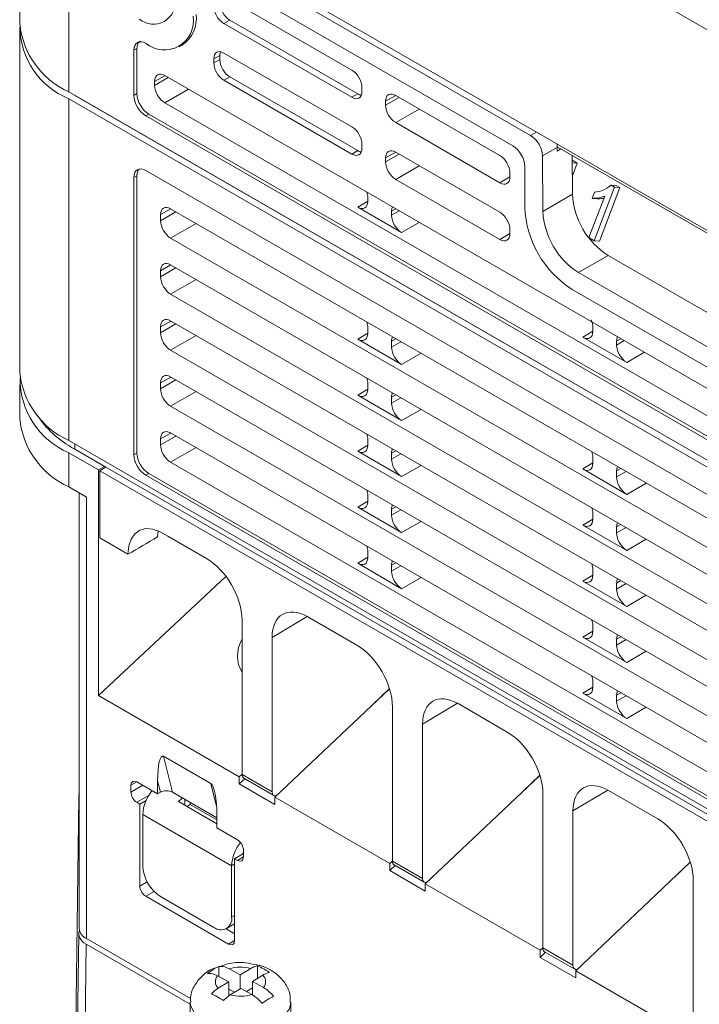
# Model space of a CAD drawing. Extents: x -1668 to -1028, y -1081 to -168.
# Drawn here: x -1300 to -1265, y -760 to -710 of the extents above; entities that cross this region are included whole.
import ezdxf

# ---------------------------------------------------------------- set-up
doc = ezdxf.new("R2010")
doc.units = 0
doc.header["$MEASUREMENT"] = 0
doc.layers.get('0').update_dxf_attribs({"linetype": 'CONTINUOUS', "lineweight": 15})

msp = doc.modelspace()

# ---------------------------------------------------------------- linework, layer by layer
at = {"lineweight": 9}
for p, q in [((-1299.516, -698.505), (-1299.516, -709.924)), ((-1248.844, -719.16), (-1284.287, -698.699)), ((-1231.48, -739.483), (-1297.003, -701.657)), ((-1297.003, -713.427), (-1297.003, -702.007)), ((-1296.7, -701.832), (-1231.176, -739.658)), ((-1291.536, -705.163), (-1273.343, -715.666)), ((-1274.252, -716.192), (-1290.026, -707.086)), ((-1282.504, -712.305), (-1289.054, -708.524)), ((-1288.748, -709.746), (-1289.054, -709.922)), ((-1289.054, -709.922), (-1282.504, -713.703)), ((-1282.204, -713.524), (-1288.748, -709.746)), ((-1299.516, -710.275), (-1299.516, -727.789)), ((-1293.06, -710.939), (-1293.06, -710.939)), ((-1291.354, -711.115), (-1291.202, -711.029)), ((-1293.664, -711.288), (-1293.666, -711.29)), ((-1293.666, -711.29), (-1293.666, -713.602)), ((-1293.513, -711.204), (-1293.664, -711.288)), ((-1293.513, -711.204), (-1293.513, -713.513)), ((-1289.264, -711.559), (-1289.57, -711.729)), ((-1289.264, -711.76), (-1289.264, -711.559)), ((-1282.504, -715.213), (-1289.054, -711.432)), ((-1289.57, -711.729), (-1289.57, -711.937)), ((-1289.57, -711.937), (-1289.264, -711.76)), ((-1292.078, -712.593), (-1292.603, -712.886)), ((-1236.395, -744.738), (-1292.088, -712.588)), ((-1292.603, -713.093), (-1291.908, -712.692)), ((-1292.603, -712.886), (-1292.603, -713.093)), ((-1288.748, -712.653), (-1289.054, -712.83)), ((-1289.054, -712.83), (-1282.504, -716.611)), ((-1282.204, -716.431), (-1288.748, -712.653)), ((-1231.48, -751.253), (-1297.003, -713.427)), ((-1296.7, -713.602), (-1231.176, -751.428)), ((-1296.7, -713.602), (-1296.7, -713.602)), ((-1293.666, -713.602), (-1293.513, -713.513)), ((-1290.877, -713.287), (-1292.088, -713.986)), ((-1282.504, -713.703), (-1282.204, -713.524)), ((-1281.989, -713.198), (-1281.989, -713.406)), ((-1280.248, -713.608), (-1280.773, -713.9)), ((-1274.921, -716.683), (-1280.257, -713.603)), ((-1231.48, -751.603), (-1297.003, -713.777)), ((-1297.003, -731.292), (-1297.003, -713.777)), ((-1292.088, -713.986), (-1236.395, -746.136)), ((-1280.773, -714.108), (-1280.077, -713.706)), ((-1280.773, -714.108), (-1280.773, -713.9)), ((-1292.907, -714.564), (-1293.06, -714.652)), ((-1292.907, -714.564), (-1235.273, -747.835)), ((-1279.046, -714.302), (-1280.257, -715.001)), ((-1293.06, -714.652), (-1235.423, -747.925)), ((-1280.257, -715.001), (-1274.921, -718.081)), ((-1273.343, -715.666), (-1273.04, -715.491)), ((-1281.989, -716.106), (-1281.989, -716.313)), ((-1282.504, -716.611), (-1282.204, -716.431)), ((-1280.248, -716.515), (-1280.773, -716.808)), ((-1280.773, -717.015), (-1280.077, -716.614)), ((-1274.921, -719.591), (-1280.257, -716.51)), ((-1271.98, -716.273), (-1272.737, -716.71)), ((-1255.203, -725.921), (-1271.981, -716.236)), ((-1271.977, -716.455), (-1271.98, -716.273)), ((-1271.977, -716.455), (-1271.789, -716.346)), ((-1280.773, -717.015), (-1280.773, -716.808)), ((-1272.737, -716.71), (-1272.715, -719.55)), ((-1271.213, -716.679), (-1271.198, -718.674)), ((-1271.212, -716.93), (-1270.96, -717.075)), ((-1271.211, -717.057), (-1270.96, -717.075)), ((-1270.96, -717.075), (-1271.206, -717.722)), ((-1235.423, -750.728), (-1293.06, -717.455)), ((-1279.046, -717.209), (-1280.257, -717.908)), ((-1274.405, -717.784), (-1274.405, -717.576)), ((-1273.645, -719.345), (-1273.645, -717.243)), ((-1293.513, -717.72), (-1293.666, -717.805)), ((-1293.666, -717.805), (-1293.666, -732.027)), ((-1293.513, -717.72), (-1293.513, -731.939)), ((-1280.257, -717.908), (-1274.921, -720.989)), ((-1274.921, -718.081), (-1274.405, -717.773)), ((-1272.715, -719.55), (-1271.198, -718.674)), ((-1270.069, -718.558), (-1270.192, -718.882)), ((-1270.086, -721.052), (-1269.046, -718.314)), ((-1268.782, -718.332), (-1269.822, -721.071)), ((-1269.046, -718.314), (-1269.222, -718.212)), ((-1269.222, -718.212), (-1268.957, -718.231)), ((-1269.046, -718.314), (-1268.782, -718.332)), ((-1268.957, -718.231), (-1268.782, -718.332)), ((-1282.204, -719.339), (-1281.688, -719.03)), ((-1281.688, -719.041), (-1281.688, -718.84)), ((-1269.548, -718.761), (-1270.358, -720.895)), ((-1270.192, -718.882), (-1269.927, -718.901)), ((-1291.775, -719.424), (-1292.3, -719.716)), ((-1292.3, -720.029), (-1291.514, -719.575)), ((-1236.395, -751.394), (-1291.784, -719.419)), ((-1279.951, -720.639), (-1282.204, -719.339)), ((-1280.248, -719.423), (-1280.467, -719.545)), ((-1280.467, -719.746), (-1280.077, -719.521)), ((-1280.467, -719.545), (-1280.467, -719.746)), ((-1292.3, -719.716), (-1292.3, -720.029)), ((-1290.482, -720.17), (-1291.784, -720.922)), ((-1279.046, -720.117), (-1279.951, -720.639)), ((-1274.921, -720.989), (-1274.405, -720.681)), ((-1274.405, -720.691), (-1274.405, -720.484)), ((-1291.784, -720.922), (-1236.395, -752.897)), ((-1270.358, -720.895), (-1270.086, -721.052)), ((-1270.086, -721.052), (-1269.822, -721.071)), ((-1269.378, -721.808), (-1270.895, -722.684)), ((-1269.378, -721.808), (-1256.071, -729.49)), ((-1291.775, -722.296), (-1292.3, -722.589)), ((-1292.3, -722.901), (-1291.514, -722.447)), ((-1292.3, -722.589), (-1292.3, -722.901)), ((-1236.395, -754.266), (-1291.784, -722.291)), ((-1270.895, -722.684), (-1257.588, -730.366)), ((-1290.482, -723.043), (-1291.784, -723.794)), ((-1257.264, -731.603), (-1271.218, -723.548)), ((-1291.784, -723.794), (-1236.395, -755.77)), ((-1291.775, -725.169), (-1292.3, -725.461)), ((-1236.395, -757.139), (-1291.784, -725.163)), ((-1292.3, -725.774), (-1291.514, -725.32)), ((-1292.3, -725.461), (-1292.3, -725.774)), ((-1281.688, -725.495), (-1281.688, -725.802)), ((-1270.676, -725.993), (-1270.161, -725.685)), ((-1270.161, -725.695), (-1270.161, -725.494)), ((-1290.482, -725.915), (-1291.784, -726.667)), ((-1282.204, -726.099), (-1281.688, -725.791)), ((-1282.204, -726.099), (-1279.951, -727.4)), ((-1280.248, -726.078), (-1280.467, -726.2)), ((-1280.467, -726.507), (-1280.467, -726.2)), ((-1280.467, -726.507), (-1279.986, -726.229)), ((-1268.424, -727.294), (-1270.676, -725.993)), ((-1268.72, -726.077), (-1268.939, -726.199)), ((-1268.939, -726.4), (-1268.55, -726.176)), ((-1268.939, -726.4), (-1268.939, -726.199)), ((-1291.784, -726.667), (-1236.395, -758.642)), ((-1278.955, -726.825), (-1279.951, -727.4)), ((-1267.519, -726.771), (-1268.424, -727.294)), ((-1291.775, -728.041), (-1292.3, -728.334)), ((-1292.3, -728.646), (-1291.514, -728.192)), ((-1236.395, -760.011), (-1291.784, -728.036)), ((-1299.516, -728.42), (-1299.516, -730.171)), ((-1292.3, -728.334), (-1292.3, -728.646)), ((-1282.204, -728.972), (-1281.688, -728.664)), ((-1281.688, -728.368), (-1281.688, -728.674)), ((-1290.482, -728.788), (-1291.784, -729.539)), ((-1282.204, -728.972), (-1279.951, -730.272)), ((-1280.248, -728.951), (-1280.467, -729.073)), ((-1280.467, -729.379), (-1280.467, -729.073)), ((-1280.467, -729.379), (-1279.986, -729.102)), ((-1291.784, -729.539), (-1236.395, -761.514)), ((-1278.955, -729.697), (-1279.951, -730.272)), ((-1231.48, -769.118), (-1297.003, -731.292)), ((-1291.775, -730.914), (-1292.3, -731.206)), ((-1292.3, -731.518), (-1291.514, -731.065)), ((-1292.3, -731.206), (-1292.3, -731.518)), ((-1236.395, -762.884), (-1291.784, -730.908)), ((-1281.688, -731.24), (-1281.688, -731.546)), ((-1296.7, -731.467), (-1296.7, -731.746)), ((-1295.103, -732.668), (-1296.7, -731.746)), ((-1290.482, -731.66), (-1291.784, -732.412)), ((-1282.204, -731.844), (-1281.688, -731.536)), ((-1297.003, -733.674), (-1297.003, -731.922)), ((-1297.003, -731.922), (-1295.486, -732.798)), ((-1293.666, -732.027), (-1293.513, -731.939)), ((-1282.204, -731.844), (-1279.951, -733.145)), ((-1280.248, -731.823), (-1280.467, -731.945)), ((-1280.467, -732.251), (-1280.467, -731.945)), ((-1280.467, -732.251), (-1279.986, -731.974)), ((-1270.161, -732.15), (-1270.161, -732.456)), ((-1295.179, -732.624), (-1295.486, -732.798)), ((-1295.486, -732.798), (-1295.486, -744.358)), ((-1295.103, -732.669), (-1295.409, -732.843)), ((-1295.103, -732.668), (-1295.103, -732.669)), ((-1232.774, -768.651), (-1295.103, -732.669)), ((-1291.784, -732.412), (-1236.395, -764.387)), ((-1278.955, -732.57), (-1279.951, -733.145)), ((-1270.676, -732.754), (-1270.161, -732.446)), ((-1270.676, -732.754), (-1268.424, -734.054)), ((-1268.72, -732.733), (-1268.939, -732.855)), ((-1233.074, -768.828), (-1295.409, -732.843)), ((-1295.409, -736.291), (-1295.409, -732.843)), ((-1292.907, -732.99), (-1293.06, -733.078)), ((-1293.06, -733.078), (-1235.423, -766.351)), ((-1292.907, -732.99), (-1235.273, -766.261)), ((-1268.939, -733.161), (-1268.939, -732.855)), ((-1268.939, -733.161), (-1268.459, -732.884)), ((-1297.003, -733.674), (-1296.093, -734.199)), ((-1267.428, -733.479), (-1268.424, -734.054)), ((-1296.47, -733.982), (-1296.47, -756.303)), ((-1296.093, -734.199), (-1296.093, -756.828)), ((-1281.688, -734.113), (-1281.688, -734.419)), ((-1282.204, -734.717), (-1281.688, -734.408)), ((-1282.204, -734.717), (-1279.951, -736.017)), ((-1280.248, -734.696), (-1280.467, -734.818)), ((-1280.467, -735.124), (-1280.467, -734.818)), ((-1280.467, -735.124), (-1279.986, -734.847)), ((-1270.676, -735.626), (-1270.161, -735.318)), ((-1270.161, -735.022), (-1270.161, -735.328)), ((-1278.955, -735.442), (-1279.951, -736.017)), ((-1270.676, -735.626), (-1268.424, -736.927)), ((-1268.72, -735.605), (-1268.939, -735.727)), ((-1268.939, -736.034), (-1268.939, -735.727)), ((-1268.939, -736.034), (-1268.459, -735.756)), ((-1295.409, -736.291), (-1293.97, -737.122)), ((-1292.453, -736.231), (-1292.431, -735.918)), ((-1291.93, -736.197), (-1289.948, -737.341)), ((-1267.428, -736.352), (-1268.424, -736.927)), ((-1282.204, -737.589), (-1281.688, -737.281)), ((-1281.688, -736.985), (-1281.688, -737.291)), ((-1282.204, -737.589), (-1279.951, -738.889)), ((-1280.248, -737.568), (-1280.467, -737.69)), ((-1280.467, -737.996), (-1280.467, -737.69)), ((-1280.467, -737.996), (-1279.986, -737.719)), ((-1295.486, -744.358), (-1288.953, -738.258)), ((-1278.955, -738.314), (-1279.951, -738.889)), ((-1270.676, -738.499), (-1270.161, -738.191)), ((-1270.161, -737.895), (-1270.161, -738.201)), ((-1270.676, -738.499), (-1268.424, -739.799)), ((-1268.72, -738.478), (-1268.939, -738.6)), ((-1268.939, -738.906), (-1268.939, -738.6)), ((-1268.939, -738.906), (-1268.459, -738.629)), ((-1267.428, -739.224), (-1268.424, -739.799)), ((-1284.796, -740.316), (-1286.585, -741.385)), ((-1284.765, -740.334), (-1282.243, -741.79)), ((-1288.128, -740.494), (-1288.128, -748.406)), ((-1270.161, -740.767), (-1270.161, -741.073)), ((-1286.585, -749.297), (-1286.585, -741.385)), ((-1270.676, -741.371), (-1270.161, -741.063)), ((-1270.676, -741.371), (-1268.424, -742.672)), ((-1268.72, -741.35), (-1268.939, -741.472)), ((-1268.939, -741.778), (-1268.939, -741.472)), ((-1268.939, -741.778), (-1268.459, -741.501)), ((-1267.428, -742.097), (-1268.424, -742.672)), ((-1270.161, -743.64), (-1270.161, -743.946)), ((-1288.267, -748.526), (-1295.486, -744.358)), ((-1286.447, -749.576), (-1280.574, -744.016)), ((-1281.424, -744.821), (-1280.577, -744.008)), ((-1270.676, -744.244), (-1270.161, -743.935)), ((-1270.676, -744.244), (-1268.424, -745.544)), ((-1268.72, -744.223), (-1268.939, -744.345)), ((-1268.939, -744.651), (-1268.939, -744.345)), ((-1268.939, -744.651), (-1268.459, -744.374)), ((-1277.091, -744.764), (-1278.88, -745.833)), ((-1277.06, -744.782), (-1274.538, -746.238)), ((-1280.423, -744.942), (-1280.423, -752.854)), ((-1267.428, -744.969), (-1268.424, -745.544)), ((-1278.88, -753.745), (-1278.88, -745.833)), ((-1289.72, -748.878), (-1292.152, -747.474)), ((-1292.152, -747.474), (-1291.692, -749.319)), ((-1288.267, -748.526), (-1288.128, -748.395)), ((-1288.128, -748.406), (-1286.585, -749.297)), ((-1278.741, -754.024), (-1272.869, -748.464)), ((-1273.719, -749.269), (-1272.872, -748.456)), ((-1293.509, -748.792), (-1293.818, -748.964)), ((-1293.818, -748.964), (-1293.818, -749.314)), ((-1293.818, -749.314), (-1293.211, -748.964)), ((-1292.453, -749.402), (-1293.515, -748.789)), ((-1292.453, -749.402), (-1292.453, -748.732)), ((-1292.306, -749.32), (-1292.453, -748.732)), ((-1289.433, -750.047), (-1289.72, -748.878)), ((-1288.267, -748.893), (-1288.267, -748.526)), ((-1287.99, -748.631), (-1288.267, -748.893)), ((-1286.447, -749.944), (-1288.267, -748.893)), ((-1288.039, -748.603), (-1286.497, -749.493)), ((-1292.306, -749.32), (-1292.453, -749.402)), ((-1289.419, -750.631), (-1291.692, -749.319)), ((-1272.718, -749.39), (-1272.718, -757.302)), ((-1269.386, -749.212), (-1271.175, -750.281)), ((-1269.355, -749.23), (-1266.833, -750.686)), ((-1296.491, -749.573), (-1296.819, -776.69)), ((-1292.905, -749.488), (-1293.515, -749.84)), ((-1293.515, -749.84), (-1293.363, -749.927)), ((-1293.039, -749.74), (-1293.363, -749.927)), ((-1293.363, -749.927), (-1293.363, -754.131)), ((-1289.419, -750.939), (-1291.39, -749.802)), ((-1291.064, -749.681), (-1291.064, -749.989)), ((-1290.783, -749.944), (-1290.963, -750.048)), ((-1290.783, -749.844), (-1290.783, -749.944)), ((-1289.419, -750.731), (-1290.783, -749.944)), ((-1280.562, -752.974), (-1286.447, -749.576)), ((-1286.447, -749.944), (-1286.447, -749.576)), ((-1293.21, -750.46), (-1288.66, -753.087)), ((-1293.21, -753.097), (-1293.21, -750.46)), ((-1289.419, -751.153), (-1289.419, -750.483)), ((-1271.175, -758.193), (-1271.175, -750.281)), ((-1288.358, -751.766), (-1289.419, -751.153)), ((-1288.054, -752.457), (-1288.509, -752.729)), ((-1288.054, -752.642), (-1288.054, -752.291)), ((-1288.66, -753.087), (-1288.509, -753)), ((-1288.509, -756.933), (-1288.509, -752.729)), ((-1288.509, -752.729), (-1288.358, -752.817)), ((-1288.358, -752.817), (-1288.054, -752.635)), ((-1280.562, -752.974), (-1280.423, -752.843)), ((-1280.562, -753.341), (-1280.562, -752.974)), ((-1280.423, -752.854), (-1278.88, -753.745)), ((-1271.036, -758.472), (-1265.164, -752.912)), ((-1266.014, -753.717), (-1265.167, -752.904)), ((-1288.66, -753.087), (-1288.66, -755.723)), ((-1280.284, -753.079), (-1280.562, -753.341)), ((-1278.741, -754.392), (-1280.562, -753.341)), ((-1280.333, -753.051), (-1278.792, -753.941)), ((-1293.363, -754.131), (-1292.987, -753.914)), ((-1265.013, -753.838), (-1265.013, -761.75)), ((-1292.632, -754.409), (-1293.06, -754.656)), ((-1278.741, -754.392), (-1278.741, -754.024)), ((-1272.856, -757.422), (-1278.741, -754.024)), ((-1293.06, -754.656), (-1288.813, -757.108)), ((-1289.57, -756.249), (-1292.3, -754.673)), ((-1288.66, -755.723), (-1288.509, -755.637)), ((-1288.947, -756.324), (-1288.509, -756.576)), ((-1288.926, -756.313), (-1288.509, -756.072)), ((-1296.491, -756.578), (-1296.819, -783.694)), ((-1290.77, -759.901), (-1296.093, -756.828)), ((-1288.813, -757.108), (-1288.509, -756.927)), ((-1296.114, -757.109), (-1296.442, -784.224)), ((-1296.114, -757.109), (-1290.78, -760.188)), ((-1272.856, -757.422), (-1272.718, -757.291)), ((-1272.856, -757.789), (-1272.856, -757.422)), ((-1272.579, -757.527), (-1272.856, -757.789)), ((-1272.718, -757.302), (-1271.175, -758.193)), ((-1272.628, -757.499), (-1271.087, -758.389)), ((-1271.036, -758.84), (-1272.856, -757.789)), ((-1289.313, -758.77), (-1289.313, -758.252)), ((-1288.223, -758.684), (-1288.792, -758.372)), ((-1287.683, -758.355), (-1288.223, -758.684)), ((-1287.338, -758.865), (-1287.338, -758.221)), ((-1271.036, -758.84), (-1271.036, -758.472)), ((-1265.151, -761.87), (-1271.036, -758.472)), ((-1289.382, -758.732), (-1288.812, -759.043)), ((-1288.812, -759.043), (-1289.352, -759.372)), ((-1288.812, -759.775), (-1288.812, -759.043)), ((-1288.223, -759.404), (-1288.223, -758.684)), ((-1287.599, -759.024), (-1287.06, -758.695)), ((-1287.599, -759.71), (-1287.599, -759.024)), ((-1287.03, -759.336), (-1287.599, -759.024)), ((-1288.508, -759.578), (-1288.812, -759.412)), ((-1288.729, -759.713), (-1288.189, -759.384)), ((-1288.189, -759.384), (-1287.62, -759.695)), ((-1287.599, -759.355), (-1287.904, -759.54)), ((-1290.78, -760.085), (-1290.78, -761.206)), ((-1285.632, -761.206), (-1285.632, -760.085))]:
    msp.add_line(p, q, dxfattribs=at)
at = {"lineweight": 9, "flags": 128}
for points in [[(-1293.97, -737.122), (-1293.931, -736.7), (-1293.813, -736.345), (-1293.62, -736.07), (-1293.361, -735.89), (-1293.048, -735.811), (-1292.694, -735.837), (-1292.316, -735.968), (-1291.93, -736.197)], [(-1288.054, -752.385), (-1288.099, -752.476), (-1288.103, -752.487)], [(-1285.632, -760.093), (-1285.702, -760.43), (-1286.058, -760.903), (-1286.672, -761.278), (-1287.472, -761.509), (-1288.36, -761.568), (-1289.23, -761.448), (-1289.976, -761.164), (-1290.508, -760.749), (-1290.763, -760.255), (-1290.78, -760.088)]]:
    msp.add_lwpolyline(points, dxfattribs=at)
at = {"lineweight": 9}
for centre, radius, start, end in [((-1292.672, -708.834), 1.122, 230.6781, 8.4667), ((-1292.112, -709.778), 1.499, 230.7968, 9.2139), ((-1292.109, -709.66), 1.642, 303.5243, 7.3133), ((-1295.222, -709.496), 4.315, 185.6949, 245.6252), ((-1295.454, -710.027), 4.057, 181.0216, 247.5574), ((-1293.239, -711.244), 0.426, 124.3261, 185.9278), ((-1274.055, -716.778), 1.32, 2.9181, 57.3704), ((-1267.243, -718.472), 3.961, 182.9181, 237.3706), ((-1268.376, -719.105), 5.274, 182.6055, 237.3945), ((-1268.759, -719.348), 3.961, 182.9181, 237.3706), ((-1295.222, -727.361), 4.315, 185.6949, 245.6252), ((-1295.379, -728.136), 4.12, 179.5656, 246.7802), ((-1295.222, -729.743), 4.315, 185.6949, 245.6252), ((-1291.183, -750.555), 2.03, 139.6812, 177.3207), ((-1290.193, -750.98), 1.68, 125.779, 135.4387), ((-1286.637, -753.181), 2.025, 140.7777, 177.334), ((-1291.234, -753.007), 1.978, 182.6054, 237.3946), ((-1289.214, -755.813), 0.562, 230.7967, 9.2141), ((-1295.826, -756.239), 0.647, 185.6946, 245.6248), ((-1288.205, -760.434), 2.143, 75.9115, 105.8986), ((-1289.014, -759.036), 0.477, 140.4917, 224.9365), ((-1287.398, -759.032), 0.477, 320.4916, 44.9366), ((-1288.207, -757.634), 2.143, 255.9121, 285.8983)]:
    msp.add_arc(centre, radius, start, end, dxfattribs=at)
for centre, major_axis, ratio, start_param, end_param in [((-1289.054, -709.327), (-0.365, 0.632), 0.577426, 0.785518, 2.356238), ((-1288.748, -709.15), (-0.365, 0.632), 0.577426, 0.785518, 2.356238), ((-1293.06, -711.64), (-0.429, 0.743), 0.577338, 5.497906, 7.068627), ((-1289.054, -712.027), (-0.365, 0.632), 0.577338, 5.497906, 7.068627), ((-1288.748, -711.857), (-0.365, 0.632), 0.577338, 0.420236, 0.785441), ((-1289.054, -712.234), (-0.365, 0.632), 0.577426, 0.785518, 2.356238), ((-1288.748, -712.058), (-0.365, 0.632), 0.577426, 0.785518, 2.356238), ((-1292.087, -713.183), (-0.365, 0.632), 0.577338, 5.497906, 7.068627), ((-1282.504, -712.901), (-0.365, 0.632), 0.577426, 3.92711, 5.49783), ((-1292.087, -713.391), (-0.365, 0.632), 0.577426, 0.785518, 2.356238), ((-1293.06, -713.952), (-0.429, 0.743), 0.577426, 0.785518, 2.356238), ((-1292.907, -713.863), (-0.429, 0.743), 0.577426, 0.785518, 2.356238), ((-1282.504, -713.108), (-0.365, 0.632), 0.577338, 2.356314, 3.927034), ((-1282.204, -712.928), (-0.365, 0.632), 0.577338, 2.356314, 2.721358), ((-1280.257, -714.198), (-0.365, 0.632), 0.577338, 5.497906, 7.068627), ((-1280.257, -714.405), (-0.365, 0.632), 0.577426, 0.785518, 2.356238), ((-1282.504, -715.808), (-0.365, 0.632), 0.577426, 3.92711, 5.49783), ((-1272.586, -715.929), (-0.435, 0.74), 0.572322, 3.93151, 4.180139), ((-1282.504, -716.015), (-0.365, 0.632), 0.577338, 2.356314, 3.927034), ((-1282.204, -715.836), (-0.365, 0.632), 0.577338, 2.356314, 2.721358), ((-1280.257, -717.106), (-0.365, 0.632), 0.577338, 5.497906, 7.068627), ((-1274.252, -716.893), (-0.429, 0.743), 0.577426, 3.92711, 5.49783), ((-1280.257, -717.313), (-0.365, 0.632), 0.577426, 0.785518, 2.356238), ((-1274.921, -717.279), (-0.365, 0.632), 0.577426, 3.92711, 5.49783), ((-1293.06, -718.155), (-0.429, 0.743), 0.577338, 5.497906, 7.068627), ((-1292.907, -718.07), (-0.429, 0.743), 0.577338, 0.168976, 0.785441), ((-1274.921, -717.486), (-0.365, 0.632), 0.577338, 2.356314, 3.927034), ((-1282.204, -718.542), (-0.365, 0.632), 0.577426, 3.92711, 4.357194), ((-1282.204, -718.743), (-0.365, 0.632), 0.577338, 2.356314, 3.927034), ((-1291.784, -720.014), (-0.365, 0.632), 0.577338, 5.497906, 7.068627), ((-1279.951, -719.843), (-0.365, 0.632), 0.577338, 0.355358, 0.785441), ((-1274.921, -720.186), (-0.365, 0.632), 0.577426, 3.92711, 5.49783), ((-1291.784, -720.326), (-0.365, 0.632), 0.577426, 0.785518, 2.356238), ((-1279.951, -720.044), (-0.365, 0.632), 0.577426, 0.785518, 2.356238), ((-1274.921, -720.393), (-0.365, 0.632), 0.577338, 2.356314, 3.927034), ((-1291.784, -722.887), (-0.365, 0.632), 0.577338, 5.497906, 7.068627), ((-1291.784, -723.199), (-0.365, 0.632), 0.577426, 0.785518, 2.356238), ((-1291.784, -725.759), (-0.365, 0.632), 0.577338, 5.497906, 7.068627), ((-1282.204, -725.198), (-0.365, 0.632), 0.577426, 3.92711, 4.357194), ((-1270.676, -725.197), (-0.365, 0.632), 0.577426, 3.92711, 4.532483), ((-1270.676, -725.398), (-0.365, 0.632), 0.577338, 2.356314, 3.927034), ((-1291.784, -726.071), (-0.365, 0.632), 0.577426, 0.785518, 2.356238), ((-1282.204, -725.504), (-0.365, 0.632), 0.577338, 2.356314, 3.927034), ((-1279.951, -726.498), (-0.365, 0.632), 0.577338, 0.355358, 0.785441), ((-1268.424, -726.497), (-0.365, 0.632), 0.577338, 0.355358, 0.785441), ((-1279.951, -726.804), (-0.365, 0.632), 0.577426, 0.785518, 2.356238), ((-1268.424, -726.698), (-0.365, 0.632), 0.577426, 0.785518, 2.356238), ((-1291.784, -728.631), (-0.365, 0.632), 0.577338, 5.497906, 7.068627), ((-1282.204, -728.07), (-0.365, 0.632), 0.577426, 3.92711, 4.357194), ((-1291.784, -728.944), (-0.365, 0.632), 0.577426, 0.785518, 2.356238), ((-1282.204, -728.376), (-0.365, 0.632), 0.577338, 2.356314, 3.927034), ((-1279.951, -729.371), (-0.365, 0.632), 0.577338, 0.355358, 0.785441), ((-1279.951, -729.677), (-0.365, 0.632), 0.577426, 0.785518, 2.356238), ((-1290.936, -728.389), (8.151, 0.031), 0.579801, 3.485589, 3.92479), ((-1291.784, -731.504), (-0.365, 0.632), 0.577338, 5.497906, 7.068627), ((-1282.204, -730.943), (-0.365, 0.632), 0.577426, 3.92711, 4.357194), ((-1291.784, -731.816), (-0.365, 0.632), 0.577426, 0.785518, 2.356238), ((-1282.204, -731.249), (-0.365, 0.632), 0.577338, 2.356314, 3.927034), ((-1279.951, -732.243), (-0.365, 0.632), 0.577338, 0.355358, 0.785441), ((-1293.06, -732.377), (-0.429, 0.743), 0.577426, 0.785518, 2.356238), ((-1292.907, -732.289), (-0.429, 0.743), 0.577426, 0.785518, 2.356238), ((-1279.951, -732.549), (-0.365, 0.632), 0.577426, 0.785518, 2.356238), ((-1270.676, -731.852), (-0.365, 0.632), 0.577426, 3.92711, 4.357194), ((-1270.676, -732.158), (-0.365, 0.632), 0.577338, 2.356314, 3.927034), ((-1268.424, -733.153), (-0.365, 0.632), 0.577338, 0.355358, 0.785441), ((-1268.424, -733.459), (-0.365, 0.632), 0.577426, 0.785518, 2.356238), ((-1282.204, -733.815), (-0.365, 0.632), 0.577426, 3.92711, 4.357194), ((-1282.204, -734.121), (-0.365, 0.632), 0.577338, 2.356314, 3.927034), ((-1279.951, -735.115), (-0.365, 0.632), 0.577338, 0.355358, 0.785441), ((-1270.676, -734.725), (-0.365, 0.632), 0.577426, 3.92711, 4.357194), ((-1279.951, -735.422), (-0.365, 0.632), 0.577426, 0.785518, 2.356238), ((-1270.676, -735.031), (-0.365, 0.632), 0.577338, 2.356314, 3.927034), ((-1268.424, -736.025), (-0.365, 0.632), 0.577338, 0.355358, 0.785441), ((-1290.633, -737.282), (208.568, 122.496), 0.007557, 1.575085, 1.582357), ((-1268.424, -736.331), (-0.365, 0.632), 0.577426, 0.785518, 2.356238), ((-1282.204, -736.687), (-0.365, 0.632), 0.577426, 3.92711, 4.357194), ((-1289.948, -739.443), (-1.287, 2.229), 0.577426, 3.92711, 5.49783), ((-1282.204, -736.993), (-0.365, 0.632), 0.577338, 2.356314, 3.927034), ((-1279.951, -737.988), (-0.365, 0.632), 0.577338, 0.355358, 0.785441), ((-1270.676, -737.597), (-0.365, 0.632), 0.577426, 3.92711, 4.357194), ((-1279.951, -738.294), (-0.365, 0.632), 0.577426, 0.785518, 2.356238), ((-1270.676, -737.903), (-0.365, 0.632), 0.577338, 2.356314, 3.927034), ((-1268.424, -738.898), (-0.365, 0.632), 0.577338, 0.355358, 0.785441), ((-1268.424, -739.204), (-0.365, 0.632), 0.577426, 0.785518, 2.356238), ((-1284.765, -742.436), (-1.287, 2.229), 0.577338, 5.497906, 7.068627), ((-1270.676, -740.47), (-0.365, 0.632), 0.577426, 3.92711, 4.357194), ((-1270.676, -740.776), (-0.365, 0.632), 0.577338, 2.356314, 3.927034), ((-1268.424, -741.77), (-0.365, 0.632), 0.577338, 0.355358, 0.785441), ((-1285.488, -741.826), (2.762, 1.111), 0.709343, 2.459731, 3.267693), ((-1282.243, -743.891), (-1.287, 2.229), 0.577426, 3.92711, 5.49783), ((-1268.424, -742.076), (-0.365, 0.632), 0.577426, 0.785518, 2.356238), ((-1270.676, -743.342), (-0.365, 0.632), 0.577426, 3.92711, 4.357194), ((-1277.06, -746.884), (-1.287, 2.229), 0.577338, 5.497906, 7.068627), ((-1270.676, -743.648), (-0.365, 0.632), 0.577338, 2.356314, 3.927034), ((-1268.424, -744.642), (-0.365, 0.632), 0.577338, 0.355358, 0.785441), ((-1268.424, -744.948), (-0.365, 0.632), 0.577426, 0.785518, 2.356238), ((-1274.538, -748.339), (-1.287, 2.229), 0.577426, 3.92711, 5.49783), ((-1292.149, -748.919), (-0.041, 1.456), 0.206415, 6.156871, 7.719201), ((-1287.822, -748.232), (0.217, 0.37), 0.582398, 2.360553, 3.146033), ((-1293.515, -749.139), (-0.214, 0.372), 0.577338, 5.497906, 7.068627), ((-1289.723, -750.32), (-0.036, 1.453), 0.207289, 4.595006, 6.157336), ((-1269.355, -751.332), (-1.287, 2.229), 0.577338, 5.497906, 7.068627), ((-1295.204, -749.578), (1.287, 0), 0.57726, 2.908048, 3.32333), ((-1293.515, -749.489), (-0.214, 0.372), 0.577426, 0.785518, 2.356238), ((-1292.006, -749.497), (0.436, 0.009), 0.571478, 0.757398, 2.319728), ((-1286.284, -749.12), (0.212, 0.373), 0.572321, 2.351825, 3.621987), ((-1266.833, -752.787), (-1.287, 2.229), 0.577426, 3.92711, 5.49783), ((-1288.358, -752.116), (-0.214, 0.372), 0.577426, 3.92711, 5.49783), ((-1288.358, -752.466), (-0.214, 0.372), 0.577338, 2.356314, 3.927034), ((-1280.117, -752.68), (0.217, 0.37), 0.582398, 2.360553, 3.146033), ((-1278.579, -753.568), (0.212, 0.373), 0.572321, 2.351825, 3.621987), ((-1293.06, -754.306), (-0.214, 0.372), 0.577426, 0.785518, 2.356238), ((-1295.204, -756.583), (1.287, 0), 0.57726, 2.908048, 3.926966), ((-1288.813, -756.758), (-0.214, 0.372), 0.577338, 2.356314, 3.927034), ((-1272.412, -757.128), (0.217, 0.37), 0.582398, 2.360553, 3.146033), ((-1270.874, -758.016), (0.212, 0.373), 0.572321, 2.351825, 3.621987)]:
    msp.add_ellipse(centre, major_axis=major_axis, ratio=ratio, start_param=start_param, end_param=end_param, dxfattribs=at)
for points, knots in [([(-1293.326, -710.818), (-1293.36, -710.838), (-1293.442, -710.885), (-1293.502, -711.03), (-1293.51, -711.155), (-1293.513, -711.204)], [0, 0, 0, 0, 0.2973476, 0.7215088, 1, 1, 1, 1]), ([(-1269.222, -718.212), (-1269.37, -718.32), (-1269.636, -718.513), (-1269.936, -718.544), (-1270.069, -718.558)], [0, 0, 0, 0, 0.558732, 1, 1, 1, 1]), ([(-1270.192, -718.882), (-1270.07, -718.879), (-1269.852, -718.873), (-1269.641, -718.795), (-1269.548, -718.761)], [0, 0, 0, 0, 0.560044, 1, 1, 1, 1]), ([(-1269.589, -718.868), (-1269.606, -718.873), (-1269.717, -718.907), (-1269.831, -718.903), (-1269.927, -718.901)], [0, 0, 0, 0, 0.156675, 1, 1, 1, 1]), ([(-1287.368, -758.178), (-1287.557, -758.133), (-1288.013, -758.024), (-1288.722, -758.052), (-1289.163, -758.213), (-1289.35, -758.281)], [0, 0, 0, 0, 0.289824, 0.697736, 1, 1, 1, 1]), ([(-1289.35, -758.281), (-1289.432, -758.304), (-1289.755, -758.394), (-1290.198, -758.728), (-1290.604, -759.256), (-1290.799, -759.748), (-1290.76, -760.024), (-1290.752, -760.086)], [0, 0, 0, 0, 0.1002204, 0.3924524, 0.6608272, 0.9240597, 1, 1, 1, 1]), ([(-1289.313, -758.252), (-1289.316, -758.253), (-1289.413, -758.297), (-1289.611, -758.401), (-1289.805, -758.541), (-1289.903, -758.612)], [0, 0, 0, 0, 0.014949, 0.500018, 1, 1, 1, 1]), ([(-1288.792, -758.372), (-1288.893, -758.326), (-1289.077, -758.24), (-1289.24, -758.248), (-1289.313, -758.252)], [0, 0, 0, 0, 0.54951, 1, 1, 1, 1]), ([(-1287.338, -758.221), (-1287.382, -758.229), (-1287.493, -758.251), (-1287.612, -758.316), (-1287.683, -758.355)], [0, 0, 0, 0, 0.39526, 1, 1, 1, 1]), ([(-1286.704, -758.416), (-1286.849, -758.339), (-1287.05, -758.233), (-1287.283, -758.193), (-1287.348, -758.182)], [0, 0, 0, 0, 0.721185, 1, 1, 1, 1]), ([(-1286.715, -758.561), (-1286.757, -758.534), (-1286.861, -758.468), (-1287.069, -758.348), (-1287.234, -758.27), (-1287.338, -758.221)], [0, 0, 0, 0, 0.205126, 0.500074, 1, 1, 1, 1]), ([(-1285.663, -760.095), (-1285.657, -759.982), (-1285.639, -759.651), (-1285.873, -759.147), (-1286.248, -758.699), (-1286.564, -758.503), (-1286.704, -758.416)], [0, 0, 0, 0, 0.161073, 0.470826, 0.764947, 1, 1, 1, 1]), ([(-1289.903, -758.612), (-1289.819, -758.609), (-1289.656, -758.602), (-1289.472, -758.689), (-1289.382, -758.732)], [0, 0, 0, 0, 0.509782, 1, 1, 1, 1]), ([(-1287.06, -758.695), (-1287.003, -758.664), (-1286.885, -758.598), (-1286.773, -758.574), (-1286.715, -758.561)], [0, 0, 0, 0, 0.482507, 1, 1, 1, 1]), ([(-1289.352, -759.372), (-1289.409, -759.41), (-1289.527, -759.488), (-1289.639, -759.601), (-1289.697, -759.659)], [0, 0, 0, 0, 0.482501, 1, 1, 1, 1]), ([(-1286.509, -759.784), (-1286.592, -759.69), (-1286.756, -759.505), (-1286.94, -759.391), (-1287.03, -759.336)], [0, 0, 0, 0, 0.509786, 1, 1, 1, 1]), ([(-1289.697, -759.659), (-1289.655, -759.679), (-1289.551, -759.726), (-1289.343, -759.833), (-1289.178, -759.936), (-1289.074, -760)], [0, 0, 0, 0, 0.205126, 0.50007, 1, 1, 1, 1]), ([(-1289.074, -760), (-1289.03, -759.955), (-1288.918, -759.841), (-1288.8, -759.761), (-1288.729, -759.713)], [0, 0, 0, 0, 0.395253, 1, 1, 1, 1]), ([(-1287.62, -759.695), (-1287.519, -759.759), (-1287.335, -759.875), (-1287.172, -760.06), (-1287.099, -760.144)], [0, 0, 0, 0, 0.5495119, 1, 1, 1, 1]), ([(-1287.099, -760.144), (-1287.096, -760.142), (-1286.998, -760.066), (-1286.801, -759.929), (-1286.607, -759.833), (-1286.509, -759.784)], [0, 0, 0, 0, 0.014949, 0.500014, 1, 1, 1, 1])]:
    msp.add_open_spline(points, degree=3, knots=knots, dxfattribs=at)

doc.saveas('drawing.dxf')
